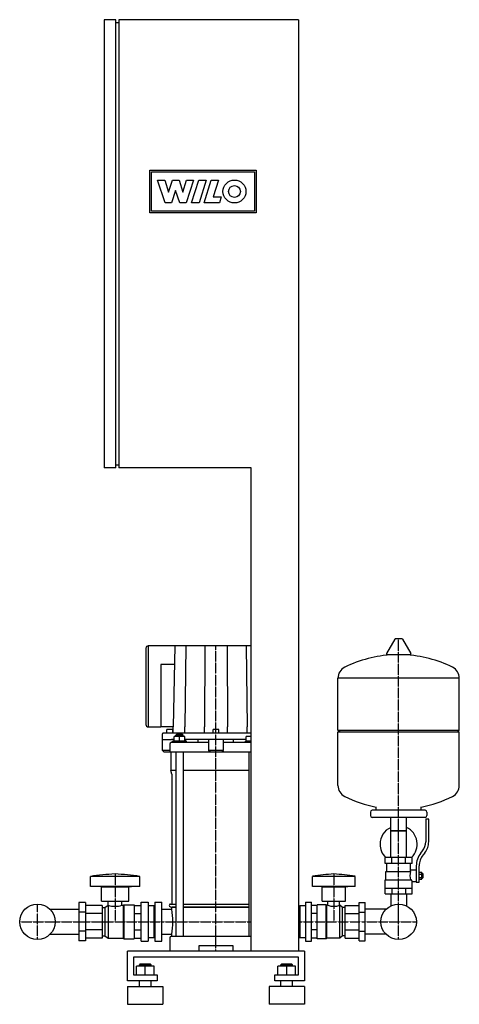
# Model space of a CAD drawing. Units: millimetres. Extents: x -333 to 413, y 0 to 1670.
import ezdxf

# ---------------------------------------------------------------- set-up
doc = ezdxf.new("R2010")
doc.units = ezdxf.units.MM
doc.linetypes.add('DASHDOT', pattern=[1, 0.5, -0.25, 0, -0.25])
doc.layers.get('0').update_dxf_attribs({"color": 124})
doc.layers.add('CP_AXIS', color=143, linetype='DASHDOT')
doc.layers.add('CP_DETAL', color=33, linetype='Continuous')

msp = doc.modelspace()

# ---------------------------------------------------------------- linework, layer by layer
at = {"extrusion": (0, 1, 0)}
for p, q in [((-170, 1670), (-190, 1670)), ((-190, 1670), (-190, 910)), ((-170, 910), (-170, 1670)), ((140, 1670), (-165, 1670)), ((-165, 1670), (-165, 910)), ((140, 1670), (140, 90)), ((-170, 1665), (-165, 1665)), ((-170, 910), (-190, 910)), ((-170, 915), (-165, 915)), ((60, 910), (-165, 910)), ((60, 90), (60, 910)), ((303.6, 619.4), (289.4, 594.8)), ((315.3, 620), (304.7, 620)), ((316.4, 619.4), (330.6, 594.8)), ((-118.9, 603.8), (-118.9, 474.6)), ((-115.2, 608), (-115.2, 471.4)), ((60, 608), (-114.9, 608)), ((-70, 608), (-72.5, 470.4)), ((329.5, 592.9), (290.5, 592.9)), ((-93.7, 576.2), (-93.7, 470.4)), ((-70.6, 576.2), (-93.7, 576.2)), ((413, 553.1), (207, 553.1)), ((207, 465.1), (207, 553.1)), ((413, 465.1), (413, 553.1)), ((-114.9, 470.4), (-94.4, 470.4)), ((-94.4, 470.4), (-93.7, 470.4)), ((-72.5, 470.4), (-93.7, 470.4)), ((-72.5, 459.8), (-72.5, 470.4)), ((-53.1, 459.8), (-53.1, 470.4)), ((-19.4, 459.8), (-19.4, 470.4)), ((19.4, 459.8), (19.4, 470.4)), ((53.1, 459.8), (53.1, 470.4)), ((-91, 430.6), (-91, 458.7)), ((60, 459.8), (-90, 459.8)), ((-73.5, 466.1), (-83.5, 466.1)), ((-83.5, 459.8), (-83.5, 466.1)), ((-73.5, 459.8), (-73.5, 466.1)), ((-70.9, 446.5), (-70.9, 454.5)), ((-52.9, 454.5), (-70.9, 454.5)), ((-66.9, 457.6), (-67.9, 456.6)), ((-67.9, 456.6), (-55.9, 456.6)), ((-67.9, 454.5), (-67.9, 456.6)), ((-56.9, 457.6), (-66.9, 457.6)), ((-61.9, 446.5), (-61.9, 454.5)), ((-56.9, 457.6), (-55.9, 456.6)), ((-55.9, 454.5), (-55.9, 456.6)), ((-52.9, 446.5), (-52.9, 454.5)), ((5, 466.1), (-5, 466.1)), ((-5, 459.8), (-5, 466.1)), ((5, 459.8), (5, 466.1)), ((51.5, 446.5), (51.5, 454.5)), ((60, 454.5), (51.5, 454.5)), ((207, 465.1), (413, 465.1)), ((210, 462.1), (207, 465.1)), ((207, 462.1), (413, 462.1)), ((207, 371.1), (207, 462.1)), ((410, 462.1), (413, 465.1)), ((413, 371.1), (413, 462.1)), ((-91, 449.2), (-75.7, 449.2)), ((-78.5, 441.2), (-78.5, 430.6)), ((-12.5, 443.9), (-76, 443.9)), ((-70.9, 449.2), (-75.7, 449.2)), ((-49.9, 446.5), (-73.9, 446.5)), ((-73.9, 443.9), (-73.9, 446.5)), ((51.5, 449.2), (-52.9, 449.2)), ((-51.5, 446.5), (-51.5, 449.2)), ((-49.9, 443.9), (-49.9, 446.5)), ((-30, 443.9), (-30, 449.2)), ((-12.5, 449.2), (-12.5, 430.6)), ((12.5, 430.6), (12.5, 449.2)), ((60, 443.9), (12.5, 443.9)), ((30, 443.9), (30, 449.2)), ((60, 446.5), (49.9, 446.5)), ((49.9, 443.9), (49.9, 446.5)), ((-78.5, 430.6), (-91, 430.6)), ((-88.5, 428), (-91, 430.6)), ((-88.5, 428), (60, 428)), ((-76.6, 428), (-76.6, 396.8)), ((-67.9, 428), (-67.9, 115)), ((-55.9, 428), (-55.9, 115)), ((12.5, 430.6), (-12.5, 430.6)), ((-10, 428), (-12.5, 430.6)), ((10, 428), (12.5, 430.6)), ((55.9, 428), (55.9, 115)), ((-67.9, 396.8), (-76.6, 396.8)), ((-75, 390.4), (-76.6, 396.8)), ((-75, 390.4), (-75, 170)), ((55.9, 396.8), (-55.9, 396.8)), ((272, 329.1), (272, 334.7)), ((348, 329.1), (348, 334.7)), ((262, 326.1), (262, 320.1)), ((355, 329.1), (265, 329.1)), ((358, 326.1), (358, 320.1)), ((355, 317.1), (265, 317.1)), ((296.5, 249.1), (296.5, 317.1)), ((323.4, 249.1), (323.4, 317.1)), ((356, 314.1), (356, 275.8)), ((361, 314.1), (356, 314.1)), ((361, 275.8), (361, 314.1)), ((323.4, 294.1), (296.5, 294.1)), ((296.5, 294.1), (310, 294.1)), ((310, 294.1), (323.4, 294.1)), ((347.7, 256.6), (350.5, 260.2)), ((354.4, 257.1), (351.6, 253.5)), ((287, 239.1), (287, 249.1)), ((333, 249.1), (287, 249.1)), ((290, 225.1), (290, 239.1)), ((298.5, 239.1), (298.5, 249.1)), ((321.5, 239.1), (321.5, 249.1)), ((333, 239.1), (333, 249.1)), ((340, 234.8), (340, 206.9)), ((345, 206.9), (345, 234.8)), ((288.5, 225.1), (330.3, 225.1)), ((288.5, 211.1), (288.5, 225.1)), ((345, 223.9), (349.5, 223.9)), ((345, 221), (349.5, 221)), ((349.5, 212.4), (349.5, 223.9)), ((349.5, 222.1), (350.5, 222.1)), ((350.5, 222.1), (350.5, 214.1)), ((351.5, 221.1), (350.5, 222.1)), ((351.5, 215.1), (351.5, 221.1)), ((-213.2, 200), (-213.2, 217)), ((-129.3, 200), (-129.3, 217)), ((164, 200), (164, 217)), ((236, 200), (236, 217)), ((287, 211.1), (331.9, 211.1)), ((287, 187.1), (287, 211.1)), ((333, 187.1), (333, 208.1)), ((333, 208.1), (340, 208.1)), ((340, 206.9), (345, 206.9)), ((345, 215.2), (349.5, 215.2)), ((345, 212.4), (349.5, 212.4)), ((349.5, 214.1), (350.5, 214.1)), ((351.5, 215.1), (350.5, 214.1)), ((-129.3, 200), (-213.2, 200)), ((-194.5, 199), (-199.2, 200)), ((-194.5, 199), (-147.9, 199)), ((-194.5, 175), (-194.5, 199)), ((-147.9, 199), (-143.3, 200)), ((-147.9, 175), (-147.9, 199)), ((180, 199), (176, 200)), ((180, 199), (220, 199)), ((180, 175), (180, 199)), ((220, 199), (224, 200)), ((220, 175), (220, 199)), ((287, 197.1), (333, 197.1)), ((287, 187.1), (333, 187.1)), ((296.5, 187.1), (296.5, 167.1)), ((298.5, 197.1), (298.5, 187.1)), ((321.5, 197.1), (321.5, 187.1)), ((323.4, 187.1), (323.4, 167.1)), ((-221.3, 172.5), (-233, 172.5)), ((-233, 172.5), (-233, 107.5)), ((-221.3, 172.5), (-221.3, 107.5)), ((-193.4, 167.7), (-221.3, 167.7)), ((-194.5, 175), (-147.9, 175)), ((-193.4, 167.7), (-193.4, 112.3)), ((-188.7, 164), (-182.9, 168)), ((-182.9, 168), (-182.9, 112)), ((-182.9, 168), (-182.8, 168)), ((-182.8, 168), (-182.8, 175)), ((-159.7, 168), (-159.7, 175)), ((-159.7, 168), (-157.3, 168)), ((-157.3, 168), (-156.1, 169)), ((-157.3, 168), (-157.3, 112)), ((-156.1, 169), (-156.1, 111)), ((-156.1, 169), (-138.6, 169)), ((-138.6, 169), (-138.6, 111)), ((-138.6, 167.7), (-127, 167.7)), ((-127, 107), (-127, 173)), ((-127, 173), (-115.3, 173)), ((-115.3, 173), (-115.3, 107)), ((-104.8, 167), (-115.3, 167)), ((-104.8, 113), (-104.8, 167)), ((-103.7, 166), (-104.8, 167)), ((-103.7, 173), (-103.7, 107)), ((-103.7, 173), (-92, 173)), ((-92, 107), (-92, 173)), ((-77.2, 170), (-67.9, 170)), ((-55.9, 170), (55.9, 170)), ((142, 167), (140, 167)), ((142, 113), (142, 167)), ((142, 166), (143, 167)), ((143, 113), (143, 167)), ((152, 167), (143, 167)), ((152, 173), (152, 107)), ((152, 173), (162, 173)), ((162, 107), (162, 173)), ((172, 167.7), (162, 167.7)), ((172, 111), (172, 169)), ((187, 169), (172, 169)), ((180, 175), (220, 175)), ((187, 111), (187, 169)), ((188, 168), (187, 169)), ((188, 112), (188, 168)), ((190.1, 168), (188, 168)), ((190.1, 168), (190.1, 175)), ((209.9, 168), (209.9, 175)), ((210, 168), (209.9, 168)), ((210, 112), (210, 168)), ((215, 164), (210, 168)), ((219, 167.7), (243, 167.7)), ((219, 112.3), (219, 167.7)), ((243, 172.5), (253, 172.5)), ((243, 107.5), (243, 172.5)), ((253, 107.5), (253, 172.5)), ((296.9, 167.1), (296.5, 167.1)), ((323.4, 167.1), (323.1, 167.1)), ((-281.6, 161.2), (-233, 161.2)), ((-221.3, 156.3), (-233, 156.3)), ((-193.4, 153.9), (-221.3, 153.9)), ((-193.4, 164), (-188.7, 164)), ((-188.7, 164), (-188.7, 116)), ((-138.6, 153.9), (-127, 153.9)), ((-92, 161.2), (-75, 161.2)), ((-67.9, 165), (-75, 165)), ((-75, 165), (-67.9, 165)), ((-75, 161.2), (-75, 165)), ((55.9, 165), (-55.9, 165)), ((-55.9, 165), (55.9, 165)), ((172, 153.9), (162, 153.9)), ((215, 116), (215, 164)), ((219, 164), (215, 164)), ((219, 153.9), (243, 153.9)), ((243, 156.3), (253, 156.3)), ((288.6, 161.2), (253, 161.2)), ((-281.6, 118.8), (-233, 118.8)), ((-221.3, 123.8), (-233, 123.8)), ((-193.4, 126.1), (-221.3, 126.1)), ((-138.6, 126.1), (-127, 126.1)), ((-92, 118.8), (-75, 118.8)), ((-75, 115), (-75, 118.8)), ((172, 126.1), (162, 126.1)), ((219, 126.1), (243, 126.1)), ((243, 123.8), (253, 123.8)), ((288.6, 118.8), (253, 118.8)), ((-221.3, 107.5), (-233, 107.5)), ((-193.4, 112.3), (-221.3, 112.3)), ((-193.4, 116), (-188.7, 116)), ((-188.7, 116), (-182.9, 112)), ((-182.9, 112), (-157.3, 112)), ((-157.3, 112), (-156.1, 111)), ((-156.1, 111), (-138.6, 111)), ((-138.6, 112.3), (-127, 112.3)), ((-127, 107), (-115.3, 107)), ((-104.8, 113), (-115.3, 113)), ((-103.7, 114), (-104.8, 113)), ((-103.7, 107), (-92, 107)), ((-78.5, 113), (-78.5, 112)), ((-78.5, 112), (-78.5, 90)), ((60, 115), (-76.5, 115)), ((142, 113), (140, 113)), ((142, 114), (143, 113)), ((152, 113), (143, 113)), ((152, 107), (162, 107)), ((172, 112.3), (162, 112.3)), ((187, 111), (172, 111)), ((188, 112), (187, 111)), ((210, 112), (188, 112)), ((215, 116), (210, 112)), ((219, 116), (215, 116)), ((219, 112.3), (243, 112.3)), ((243, 107.5), (253, 107.5)), ((-150, 40), (-150, 90)), ((-28.5, 100), (28.5, 100)), ((-28.5, 90), (-28.5, 100)), ((28.5, 100), (28.5, 90)), ((150, 90), (150, 40)), ((-140, 80), (-140, 50)), ((140, 80), (-140, 80)), ((-129, 67.9), (-130, 66.9)), ((-130, 66.9), (-110, 66.9)), ((-130, 64.9), (-130, 66.9)), ((-111, 67.9), (-129, 67.9)), ((-111, 67.9), (-110, 66.9)), ((-110, 64.9), (-110, 66.9)), ((111, 67.9), (110, 66.9)), ((110, 66.9), (130, 66.9)), ((110, 64.9), (110, 66.9)), ((129, 67.9), (111, 67.9)), ((129, 67.9), (130, 66.9)), ((130, 64.9), (130, 66.9)), ((140, 50), (140, 80)), ((-135, 50), (-135, 64.9)), ((-105, 64.9), (-135, 64.9)), ((-120, 50), (-120, 64.9)), ((-105, 50), (-105, 64.9)), ((105, 50), (105, 64.9)), ((135, 64.9), (105, 64.9)), ((120, 50), (120, 64.9)), ((135, 50), (135, 64.9)), ((-100, 40), (-150, 40)), ((-140, 50), (-100, 50)), ((-130, 30), (-130, 40)), ((-110, 30), (-110, 40)), ((-100, 50), (-100, 40)), ((100, 50), (140, 50)), ((100, 40), (100, 50)), ((150, 40), (100, 40)), ((110, 30), (110, 40)), ((130, 30), (130, 40)), ((-150, 30), (-90, 30)), ((150, 30), (90, 30)), ((-150, 0), (-90, 0)), ((150, 0), (90, 0))]:
    msp.add_line(p, q, dxfattribs=at)
for p, q in [((333, 239.1), (287, 239.1)), ((330, 225.1), (330, 239.1)), ((-129.3, 217), (-213.2, 217)), ((236, 217), (164, 217)), ((333, 208.1), (331.9, 211.1)), ((236, 200), (164, 200)), ((-92, 118.8), (-92, 161.2)), ((150, 90), (-150, 90)), ((-150, 30), (-150, 0)), ((-90, 30), (-90, 0)), ((90, 30), (90, 0)), ((150, 30), (150, 0))]:
    msp.add_line(p, q)
at = {"extrusion": (0, -1, 0)}
msp.add_line((330, 228.1), (340, 228.1), dxfattribs=at)
for centre in [(-303, 140), (310, 140)]:
    msp.add_circle(centre, 30.1)
for centre, radius, start, end in [((304.7, 618.8), 1.25, 90, 149.0362), ((315.3, 618.8), 1.25, 30.9638, 90), ((310, 386.1), 207, 92.8162, 116.2545), ((290.5, 594.1), 1.25, 149.0362, 270), ((310, 386.1), 207, 63.7455, 87.1838), ((329.5, 594.1), 1.25, 270, 30.9638), ((227.5, 553.4), 20.5, 116.2587, 180.7159), ((392.5, 553.4), 20.5, 359.2841, 63.7413), ((227.5, 370.9), 20.5, 179.2839, 243.7415), ((392.5, 370.9), 20.5, 296.2587, 0.7159), ((310, 538.1), 207, 243.7455, 259.4219), ((310, 538.1), 207, 280.5781, 296.2545), ((265, 326.1), 3, 90, 180), ((265, 320.1), 3, 180, 270), ((355, 326.1), 3, 0, 90), ((355, 320.1), 3, 270, 0), ((310, 271.6), 31.5, 115.2763, 180), ((310, 271.6), 31.5, 314.4153, 64.7237), ((310, 271.6), 31.5, 180, 225.5847), ((331, 275.8), 25, 321.3402, 0), ((331, 275.8), 30, 321.3402, 0), ((375, 234.8), 35, 141.3402, 180), ((375, 234.8), 30, 141.3402, 180), ((227.8, -193.3), 415.3, 93.8407, 98.8397), ((172.2, -193.3), 415.3, 81.1603, 86.1593), ((349.3, 218.1), 20.3, 159.8148, 200.1852), ((-77.2, 168), 2, 90, 221.8103), ((200, 194.4), 28.2, 249.3635, 290.6365), ((-75, 170), 5, 221.8103, 270), ((-76.5, 113), 2, 90, 180)]:
    msp.add_arc(centre, radius, start, end)
for centre, major_axis, ratio, start_param, end_param in [((-114.9, 603.8), (0, 4.24), 0.944444, 0, 1.570796), ((-114.9, 474.6), (0, 4.24), 0.944444, 1.570796, 3.141593), ((-114.2, 471.4), (0, 1.06), 0.944444, 1.570796, 3.141593), ((-90, 458.7), (0, 1.06), 0.944444, 0, 1.570796), ((-76, 441.2), (0, 2.65), 0.944444, 0, 1.570796), ((-76, 430.6), (0, 2.65), 0.944444, 1.570796, 3.141593), ((-138.8, -193.3), (-483.9, 0), 0.858156, -1.503764, -1.416514), ((-203.7, -193.3), (-483.9, 0), 0.858156, 4.558107, 4.645356), ((-171.2, 194.2), (-32.6, 0), 0.858156, 1.209028, 1.932565), ((-120.9, 140), (0, 75), 0.637708, 4.425816, 4.998962)]:
    msp.add_ellipse(centre, major_axis=major_axis, ratio=ratio, start_param=start_param, end_param=end_param)
at = {"layer": 'CP_AXIS'}
for p, q in [((310, 140), (310, 620)), ((0, 90), (0, 608)), ((-171.2, 221), (-171.2, 140)), ((200, 221), (200, 140)), ((-303, 109.8), (-303, 170.2)), ((310, 109.8), (310, 170.2)), ((-333.1, 140), (-272.9, 140)), ((-272.9, 140), (-233, 140)), ((-233, 140), (-92, 140)), ((-92, 140), (60, 140)), ((140, 140), (253, 140)), ((253, 140), (279.9, 140)), ((279.9, 140), (340.1, 140))]:
    msp.add_line(p, q, dxfattribs=at)
at = {"layer": 'CP_DETAL'}
for p, q in [((-112, 1342.5), (-112, 1414.5)), ((-112, 1414.5), (68, 1414.5)), ((-109.2, 1411.8), (65.3, 1411.8)), ((-109.2, 1345.2), (-109.2, 1411.8)), ((65.3, 1411.8), (65.3, 1345.2)), ((68, 1414.5), (68, 1342.5)), ((-99, 1397.9), (-86.9, 1397.9)), ((-86.1, 1359.4), (-99, 1397.9)), ((-86.9, 1397.9), (-80.5, 1377.7)), ((-80.3, 1377.7), (-73.9, 1397.9)), ((-73.9, 1397.9), (-62.6, 1397.9)), ((-62.6, 1397.9), (-56.3, 1377.7)), ((-56.1, 1377.7), (-50.2, 1398)), ((-38.3, 1398), (-50.5, 1359.4)), ((-50.2, 1398), (-38.3, 1398)), ((-41.5, 1359.4), (-29.3, 1397.9)), ((-29.3, 1397.9), (-16.7, 1397.9)), ((-16.7, 1397.9), (-28.8, 1359.4)), ((-20.3, 1359.4), (-8.1, 1397.9)), ((-8.1, 1397.9), (4.2, 1397.9)), ((4.2, 1397.9), (-4.9, 1369.3)), ((-80.5, 1377.7), (-80.3, 1377.7)), ((-68.9, 1380.5), (-75.6, 1359.4)), ((-68.6, 1380.5), (-68.9, 1380.5)), ((-61.5, 1359.4), (-68.6, 1380.5)), ((-56.3, 1377.7), (-56.1, 1377.7)), ((-75.6, 1359.4), (-86.1, 1359.4)), ((-50.5, 1359.4), (-61.5, 1359.4)), ((-28.8, 1359.4), (-41.5, 1359.4)), ((5.7, 1359.4), (-20.3, 1359.4)), ((-4.9, 1369.3), (8.9, 1369.3)), ((8.9, 1369.3), (5.7, 1359.4)), ((68, 1342.5), (-112, 1342.5)), ((65.3, 1345.2), (-109.2, 1345.2))]:
    msp.add_line(p, q, dxfattribs=at)
at = {"layer": 'CP_DETAL', "extrusion": (0, 1, 0)}
for p, q in [((-51.2, 608), (-53.1, 470.4)), ((-18.8, 608), (-19.4, 470.4)), ((18.8, 608), (19.4, 470.4)), ((51.2, 608), (53.1, 470.4))]:
    msp.add_line(p, q, dxfattribs=at)
at = {"layer": 'CP_DETAL'}
for radius in [19.5, 10]:
    msp.add_circle((31.4, 1378.6), radius, dxfattribs=at)

doc.saveas('drawing.dxf')
